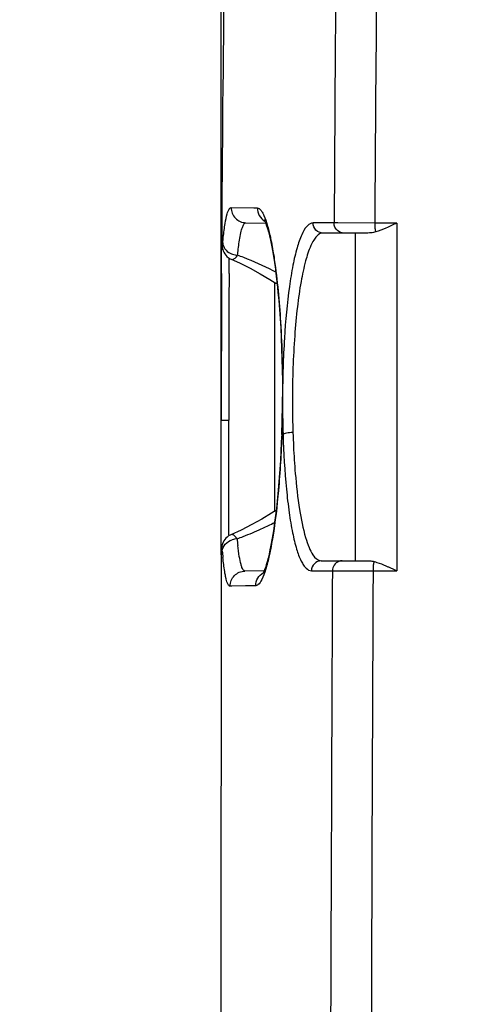
# Model space of a CAD drawing. Units: millimetres. Extents: x -99 to 70, y -62 to 82.
# Drawn here: x -99 to -90, y 11 to 30 of the extents above; entities that cross this region are included whole.
import ezdxf

# ---------------------------------------------------------------- set-up
doc = ezdxf.new("R2010")
doc.units = ezdxf.units.MM
doc.header["$LTSCALE"] = 16.335
doc.layers.get('0').update_dxf_attribs({"linetype": 'CONTINUOUS'})
doc.layers.add('RACCORDO', color=7, linetype='CONTINUOUS')
doc.styles.get("Standard").update_dxf_attribs({"font": 'txt', "width": 0.8})
doc.dimstyles.new('DIMSTYLE_2', dxfattribs={"dimtxt": 3, "dimasz": 3, "dimexe": 0.18, "dimexo": 0.0625, "dimgap": 0.09, "dimtad": 1, "dimdec": 1, "dimdsep": 46, "dimtxsty": 'STANDARD', "dimblk": '_FILLED', "dimblk1": '_FILLED', "dimblk2": '_FILLED', "dimcen": 0.09, "dimadec": 0, "dimazin": 0, "dimtfac": 1, "dimtdec": 1, "dimtofl": 0, "dimtmove": 0, "dimatfit": 3, "dimldrblk": '_FILLED', "dimfxl": 1, "dimtolj": 1, "dimarcsym": 0})

# ---------------------------------------------------------------- blocks, each defined once
blk = doc.blocks.new('_FILLED')
at = {"color": 0, "linetype": 'BYBLOCK'}
blk.add_solid([(0, 0), (-1, 0.3167), (-1, -0.3167)], dxfattribs=at)
blk = doc.blocks.new('*D3')
at = {"color": 7, "linetype": 'CONTINUOUS'}
for p, q in [((-94.863, 20.313), (-94.863, 80)), ((-78.604, 47.652), (-78.604, 80)), ((-94.863, 78.5), (-98.863, 78.5)), ((-98.863, 78.5), (-86.734, 78.5)), ((-74.604, 78.5), (-86.734, 78.5)), ((-78.604, 78.5), (-74.604, 78.5))]:
    blk.add_line(p, q, dxfattribs=at)
at = {"color": 7, "linetype": 'CONTINUOUS', "xscale": 3, "yscale": 3, "zscale": 3}
blk.add_blockref('_FILLED', (-94.863, 78.5), dxfattribs=at)
at = {"color": 7, "linetype": 'CONTINUOUS', "xscale": 3, "yscale": 3, "zscale": 3, "rotation": 180}
blk.add_blockref('_FILLED', (-78.604, 78.5), dxfattribs=at)
at = {"color": 7, "linetype": 'CONTINUOUS', "insert": (-86.734, 82.25), "char_height": 3, "width": 7.92857, "attachment_point": 2, "line_spacing_factor": 0.9}
blk.add_mtext('16,3', dxfattribs=at)

msp = doc.modelspace()

# ---------------------------------------------------------------- linework, layer by layer
at = {"layer": 'RACCORDO', "color": 253, "linetype": 'CONTINUOUS'}
for p, q in [((-92.592, 30.973), (-92.596, 30.48)), ((-92.596, 30.48), (-92.601, 29.908)), ((-92.601, 29.908), (-92.626, 26.449)), ((-94.668, 26.756), (-94.22, 26.748)), ((-94.22, 26.748), (-94.15, 26.747)), ((-92.974, 26.449), (-93.042, 26.449)), ((-92.767, 26.449), (-92.974, 26.449)), ((-92.626, 26.449), (-92.767, 26.449)), ((-92.611, 26.449), (-92.625, 26.449)), ((-92.548, 26.449), (-92.611, 26.449)), ((-91.819, 26.448), (-92.548, 26.449)), ((-91.378, 26.448), (-91.819, 26.448)), ((-91.378, 26.448), (-91.378, 19.552)), ((-94.855, 26.185), (-94.855, 26.185)), ((-94.709, 25.447), (-94.708, 25.731)), ((-94.863, 22.538), (-94.713, 22.538)), ((-94.714, 20.266), (-94.713, 22.538)), ((-93.662, 22.256), (-93.665, 22.266)), ((-93.662, 22.256), (-93.637, 22.252)), ((-94.863, 19.813), (-94.864, 19.813)), ((-93.074, 19.553), (-92.73, 19.553)), ((-92.73, 19.553), (-92.659, 19.553)), ((-92.659, 19.553), (-92.154, 19.552)), ((-92.154, 19.552), (-91.918, 19.552)), ((-91.918, 19.552), (-91.853, 19.552)), ((-91.853, 19.552), (-91.378, 19.552)), ((-94.656, 19.247), (-94.688, 19.247)), ((-94.382, 19.252), (-94.656, 19.247)), ((-94.234, 19.255), (-94.382, 19.252)), ((-94.18, 19.256), (-94.234, 19.255))]:
    msp.add_line(p, q, dxfattribs=at)
at = {"layer": 'RACCORDO', "color": 7, "linetype": 'CONTINUOUS'}
for p, q in [((-94.851, 26.757), (-94.853, 26.457)), ((-94.853, 26.457), (-94.855, 26.185)), ((-94.374, 26.454), (-93.983, 26.447)), ((-91.953, 26.25), (-92.847, 26.25)), ((-92.204, 26.25), (-92.204, 19.75)), ((-94.857, 25.732), (-94.855, 26.08)), ((-94.858, 25.448), (-94.857, 25.732)), ((-94.668, 25.731), (-94.668, 25.731)), ((-94.667, 25.731), (-94.504, 25.656)), ((-94.504, 25.656), (-94.292, 25.55)), ((-93.898, 25.327), (-93.795, 25.262)), ((-93.804, 20.724), (-93.804, 25.276)), ((-94.863, 20.266), (-94.863, 22.538)), ((-93.665, 22.266), (-93.672, 22.102)), ((-93.66, 22.418), (-93.665, 22.266)), ((-93.672, 22.102), (-93.68, 21.92)), ((-93.795, 20.738), (-93.865, 20.693)), ((-94.472, 20.36), (-94.674, 20.266)), ((-94.26, 20.467), (-94.472, 20.36)), ((-94.863, 19.871), (-94.863, 20.266)), ((-94.675, 20.266), (-94.676, 20.266)), ((-94.863, 19.813), (-94.864, 19.247)), ((-92.88, 19.75), (-91.943, 19.75)), ((-94.013, 19.553), (-94.394, 19.546))]:
    msp.add_line(p, q, dxfattribs=at)
for points in [[(-94.005, 26.502), (-94.011, 26.508), (-94.014, 26.512), (-94.007, 26.5), (-93.995, 26.476), (-93.981, 26.442), (-93.964, 26.395)], [(-93.964, 26.395), (-93.945, 26.338), (-93.926, 26.271), (-93.907, 26.194), (-93.887, 26.107)], [(-94.855, 26.185), (-94.855, 26.155), (-94.855, 26.117), (-94.854, 26.082), (-94.853, 26.05), (-94.851, 26.023), (-94.849, 25.998), (-94.846, 25.974), (-94.842, 25.951), (-94.835, 25.925), (-94.826, 25.896), (-94.813, 25.868), (-94.796, 25.839), (-94.775, 25.811), (-94.75, 25.785), (-94.721, 25.761), (-94.689, 25.741), (-94.667, 25.73)], [(-93.887, 26.107), (-93.867, 26.011), (-93.847, 25.905)], [(-93.847, 25.905), (-93.828, 25.79), (-93.809, 25.666), (-93.79, 25.532), (-93.772, 25.39), (-93.755, 25.239), (-93.739, 25.08), (-93.724, 24.912), (-93.71, 24.736), (-93.697, 24.553), (-93.685, 24.362), (-93.675, 24.165), (-93.667, 23.962), (-93.66, 23.752)], [(-94.292, 25.55), (-94.09, 25.441), (-93.898, 25.327)], [(-93.66, 23.752), (-93.655, 23.538), (-93.652, 23.32), (-93.651, 23.098)], [(-93.651, 23.098), (-93.652, 22.873), (-93.655, 22.646), (-93.66, 22.418)], [(-93.68, 21.92), (-93.69, 21.742), (-93.701, 21.569)], [(-93.701, 21.569), (-93.713, 21.401), (-93.726, 21.238), (-93.74, 21.081), (-93.755, 20.93), (-93.771, 20.785), (-93.787, 20.647), (-93.805, 20.516), (-93.822, 20.392), (-93.841, 20.275), (-93.859, 20.165), (-93.878, 20.063)], [(-93.865, 20.693), (-94.058, 20.578), (-94.26, 20.467)], [(-94.675, 20.266), (-94.685, 20.261), (-94.718, 20.243), (-94.746, 20.222), (-94.772, 20.198), (-94.793, 20.172), (-94.811, 20.145), (-94.826, 20.118), (-94.837, 20.09), (-94.845, 20.065), (-94.851, 20.041), (-94.854, 20.019), (-94.857, 19.995), (-94.859, 19.971), (-94.861, 19.942), (-94.862, 19.91), (-94.863, 19.874), (-94.864, 19.834), (-94.864, 19.813)], [(-93.878, 20.063), (-93.897, 19.968), (-93.916, 19.882), (-93.935, 19.803), (-93.953, 19.733), (-93.971, 19.67), (-93.989, 19.617), (-94.005, 19.572), (-94.02, 19.535), (-94.032, 19.51), (-94.038, 19.498)]]:
    msp.add_lwpolyline(points, dxfattribs=at)
for centre, radius, start, end in [((482.916, 23.199), 577.779, 177.498425, 179.647205), ((492.406, 23.035), 587.269, 179.764602, 180.048516), ((-72.225, 22.922), 21.423, 179.7884, 181.7912)]:
    msp.add_arc(centre, radius, start, end, dxfattribs=at)
at = {"layer": 'RACCORDO', "color": 253, "linetype": 'CONTINUOUS'}
for centre, radius, start, end in [((1764.713, 14.669), 1856.569, 179.317394, 179.636474), ((-94.523, 26.175), 0.365, 259.3286, 267.2884), ((-97.575, 17.856), 8.514, 68.2413, 69.1201), ((-97.26, 18.621), 7.687, 63.5549, 68.3086), ((491.698, 23.041), 586.412, 179.764918, 180.049085), ((-96.937, 19.289), 6.945, 62.9921, 63.484), ((-118.322, 23.098), 24.674, 358.0466, 359.7755), ((-74.206, 22.918), 19.246, 179.9201, 181.403), ((-76.145, 22.874), 17.306, 181.414, 181.9191), ((-75.525, 22.893), 17.927, 181.9142, 182.8028), ((-77.961, 22.77), 15.488, 182.7885, 184.7626), ((-96.962, 26.762), 7.002, 296.4753, 296.804), ((-97.373, 27.646), 7.977, 291.6812, 294.466), ((-97.095, 27.031), 7.302, 294.4784, 296.4642), ((-94.532, 19.818), 0.369, 100.4315, 108.2241), ((-94.533, 19.822), 0.364, 92.5217, 100.4741), ((-97.582, 28.164), 8.535, 290.8184, 291.702), ((-87.478, 20.846), 7.102, 185.3334, 186.3919), ((-86.364, 20.674), 8.511, 184.9311, 185.7904), ((4542.173, -2.547), 4634.078, 179.726765, 179.928971)]:
    msp.add_arc(centre, radius, start, end, dxfattribs=at)
for points, knots in [([(-94.701, 26.735), (-94.698, 26.738), (-94.69, 26.748), (-94.677, 26.756), (-94.668, 26.756)], [0, 0, 0, 0, 0.309779, 1, 1, 1, 1]), ([(-94.668, 26.756), (-94.669, 26.68), (-94.607, 26.521), (-94.45, 26.455), (-94.374, 26.454)], [0, 0, 0, 0, 0.500602, 1, 1, 1, 1]), ([(-94.786, 26.442), (-94.775, 26.505), (-94.755, 26.605), (-94.723, 26.705), (-94.701, 26.735)], [0, 0, 0, 0, 0.632159, 1, 1, 1, 1]), ([(-94.15, 26.747), (-94.15, 26.694), (-94.123, 26.588), (-94.045, 26.51), (-94, 26.484)], [0, 0, 0, 0, 0.500852, 1, 1, 1, 1]), ([(-94.15, 26.747), (-94.124, 26.746), (-94.084, 26.715), (-94.047, 26.659), (-93.998, 26.562), (-93.943, 26.396), (-93.908, 26.25), (-93.889, 26.166)], [0, 0, 0, 0, 0.116018, 0.203057, 0.31356, 0.608039, 1, 1, 1, 1]), ([(-94.834, 26.056), (-94.831, 26.093), (-94.818, 26.221), (-94.801, 26.35), (-94.786, 26.442)], [0, 0, 0, 0, 0.282842, 1, 1, 1, 1]), ([(-94.517, 26.003), (-94.504, 26.099), (-94.485, 26.228), (-94.443, 26.371), (-94.42, 26.42), (-94.406, 26.436)], [0, 0, 0, 0, 0.648373, 0.860737, 1, 1, 1, 1]), ([(-94.406, 26.436), (-94.404, 26.438), (-94.395, 26.447), (-94.383, 26.454), (-94.374, 26.454)], [0, 0, 0, 0, 0.301782, 1, 1, 1, 1]), ([(-93.166, 26.381), (-93.209, 26.333), (-93.284, 26.194), (-93.372, 25.935), (-93.451, 25.591), (-93.547, 24.994), (-93.624, 24.122), (-93.646, 23.39), (-93.648, 23.001)], [0, 0, 0, 0, 0.05592, 0.135428, 0.238255, 0.362388, 0.661525, 1, 1, 1, 1]), ([(-93.042, 26.449), (-93.052, 26.449), (-93.101, 26.442), (-93.141, 26.409), (-93.166, 26.381)], [0, 0, 0, 0, 0.220031, 1, 1, 1, 1]), ([(-92.847, 26.25), (-92.897, 26.25), (-93.002, 26.293), (-93.042, 26.399), (-93.042, 26.449)], [0, 0, 0, 0, 0.497024, 1, 1, 1, 1]), ([(-91.819, 26.448), (-91.819, 26.414), (-91.816, 26.355), (-91.808, 26.296), (-91.8, 26.273)], [0, 0, 0, 0, 0.580409, 1, 1, 1, 1]), ([(-94.855, 26.185), (-94.855, 26.167), (-94.855, 26.131), (-94.854, 26.084), (-94.851, 26.043), (-94.85, 26.024), (-94.846, 26.003), (-94.838, 26.016), (-94.838, 26.031), (-94.835, 26.047), (-94.834, 26.056)], [0, 0, 0, 0, 0.238865, 0.456643, 0.62655, 0.734977, 0.777189, 0.803904, 0.880006, 1, 1, 1, 1]), ([(-93.889, 26.166), (-93.882, 26.133), (-93.852, 25.986), (-93.828, 25.838), (-93.811, 25.723)], [0, 0, 0, 0, 0.227365, 1, 1, 1, 1]), ([(-92.847, 26.25), (-92.893, 26.25), (-92.967, 26.2), (-93.035, 26.104), (-93.118, 25.942), (-93.205, 25.667), (-93.291, 25.26), (-93.36, 24.764), (-93.432, 23.983), (-93.451, 23.368), (-93.452, 22.945)], [0, 0, 0, 0, 0.040013, 0.068369, 0.103819, 0.196868, 0.318533, 0.465316, 0.632132, 1, 1, 1, 1]), ([(-94.834, 26.056), (-94.833, 26.014), (-94.799, 25.926), (-94.726, 25.869), (-94.685, 25.848)], [0, 0, 0, 0, 0.475014, 1, 1, 1, 1]), ([(-94.54, 25.811), (-94.538, 25.828), (-94.531, 25.892), (-94.524, 25.956), (-94.517, 26.003)], [0, 0, 0, 0, 0.264539, 1, 1, 1, 1]), ([(-94.667, 25.731), (-94.659, 25.727), (-94.629, 25.724), (-94.582, 25.755), (-94.555, 25.79), (-94.54, 25.811)], [0, 0, 0, 0, 0.179403, 0.516618, 1, 1, 1, 1]), ([(-93.811, 25.723), (-93.75, 25.313), (-93.669, 24.406), (-93.646, 23.496), (-93.648, 23.001)], [0, 0, 0, 0, 0.455591, 1, 1, 1, 1]), ([(-93.442, 22.294), (-93.485, 22.293), (-93.545, 22.288), (-93.609, 22.271), (-93.632, 22.26), (-93.638, 22.252)], [0, 0, 0, 0, 0.639752, 0.866507, 1, 1, 1, 1]), ([(-93.662, 22.256), (-93.675, 21.886), (-93.715, 21.206), (-93.792, 20.529), (-93.842, 20.224)], [0, 0, 0, 0, 0.545197, 1, 1, 1, 1]), ([(-93.638, 22.252), (-93.626, 21.891), (-93.597, 21.374), (-93.523, 20.725), (-93.457, 20.327), (-93.381, 20.005), (-93.305, 19.79), (-93.234, 19.665), (-93.175, 19.589), (-93.113, 19.553), (-93.074, 19.553)], [0, 0, 0, 0, 0.382012, 0.547948, 0.691144, 0.808354, 0.897546, 0.931691, 0.959347, 1, 1, 1, 1]), ([(-93.395, 21.484), (-93.375, 21.244), (-93.326, 20.816), (-93.232, 20.325), (-93.13, 20.025), (-93.05, 19.856), (-92.947, 19.75), (-92.88, 19.75)], [0, 0, 0, 0, 0.38781, 0.689901, 0.803529, 0.891383, 1, 1, 1, 1]), ([(-94.843, 19.942), (-94.841, 19.991), (-94.794, 20.095), (-94.7, 20.151), (-94.647, 20.168)], [0, 0, 0, 0, 0.471068, 1, 1, 1, 1]), ([(-94.549, 20.186), (-94.559, 20.201), (-94.583, 20.231), (-94.623, 20.268), (-94.662, 20.272), (-94.675, 20.266)], [0, 0, 0, 0, 0.340622, 0.725035, 1, 1, 1, 1]), ([(-93.842, 20.224), (-93.862, 20.101), (-93.902, 19.883), (-93.973, 19.598), (-94.044, 19.401), (-94.102, 19.299), (-94.137, 19.273)], [0, 0, 0, 0, 0.369709, 0.661871, 0.871684, 1, 1, 1, 1]), ([(-94.861, 19.917), (-94.862, 19.909), (-94.863, 19.874), (-94.863, 19.839), (-94.863, 19.813)], [0, 0, 0, 0, 0.229627, 1, 1, 1, 1]), ([(-94.843, 19.942), (-94.844, 19.959), (-94.856, 20.033), (-94.86, 19.942), (-94.861, 19.917)], [0, 0, 0, 0, 0.401669, 1, 1, 1, 1]), ([(-94.394, 19.546), (-94.411, 19.546), (-94.436, 19.577), (-94.456, 19.622), (-94.483, 19.709), (-94.51, 19.854), (-94.527, 19.982), (-94.535, 20.056)], [0, 0, 0, 0, 0.094936, 0.177425, 0.28702, 0.589163, 1, 1, 1, 1]), ([(-94.783, 19.466), (-94.788, 19.491), (-94.808, 19.606), (-94.822, 19.723), (-94.831, 19.815)], [0, 0, 0, 0, 0.209291, 1, 1, 1, 1]), ([(-92.88, 19.75), (-92.929, 19.75), (-93.033, 19.707), (-93.074, 19.603), (-93.074, 19.553)], [0, 0, 0, 0, 0.497041, 1, 1, 1, 1]), ([(-92.531, 19.738), (-92.568, 19.725), (-92.634, 19.673), (-92.659, 19.592), (-92.659, 19.553)], [0, 0, 0, 0, 0.497385, 1, 1, 1, 1]), ([(-91.831, 19.736), (-91.841, 19.713), (-91.849, 19.65), (-91.853, 19.589), (-91.853, 19.552)], [0, 0, 0, 0, 0.401714, 1, 1, 1, 1]), ([(-94.688, 19.247), (-94.688, 19.322), (-94.626, 19.48), (-94.47, 19.545), (-94.394, 19.546)], [0, 0, 0, 0, 0.500564, 1, 1, 1, 1]), ([(-94.766, 19.387), (-94.767, 19.393), (-94.774, 19.42), (-94.779, 19.446), (-94.783, 19.466)], [0, 0, 0, 0, 0.23084, 1, 1, 1, 1]), ([(-94.688, 19.247), (-94.706, 19.246), (-94.745, 19.302), (-94.757, 19.351), (-94.766, 19.387)], [0, 0, 0, 0, 0.322636, 1, 1, 1, 1]), ([(-94.18, 19.256), (-94.18, 19.308), (-94.152, 19.413), (-94.074, 19.49), (-94.029, 19.516)], [0, 0, 0, 0, 0.500828, 1, 1, 1, 1]), ([(-94.137, 19.273), (-94.14, 19.27), (-94.153, 19.262), (-94.169, 19.256), (-94.18, 19.256)], [0, 0, 0, 0, 0.279912, 1, 1, 1, 1])]:
    msp.add_open_spline(points, degree=3, knots=knots, dxfattribs=at)
for points in [[(-92.557, 26.297), (-92.599, 26.333), (-92.626, 26.393), (-92.626, 26.449)], [(-92.431, 26.25), (-92.476, 26.25), (-92.523, 26.268), (-92.557, 26.297)], [(-94.685, 25.848), (-94.655, 25.833), (-94.623, 25.823), (-94.59, 25.817)], [(-92.465, 19.75), (-92.487, 19.75), (-92.51, 19.746), (-92.531, 19.738)], [(-92.659, 19.553), (-92.673, 16.205), (-92.688, 12.858), (-92.697, 9.51)]]:
    msp.add_open_spline(points, degree=3, dxfattribs=at)
at = {"layer": 'RACCORDO', "color": 7, "linetype": 'CONTINUOUS'}
for points, knots in [([(-91.378, 26.448), (-91.45, 26.415), (-91.589, 26.351), (-91.731, 26.293), (-91.8, 26.273)], [0, 0, 0, 0, 0.522965, 1, 1, 1, 1]), ([(-91.8, 26.273), (-91.814, 26.269), (-91.864, 26.256), (-91.915, 26.25), (-91.953, 26.25)], [0, 0, 0, 0, 0.269285, 1, 1, 1, 1]), ([(-93.795, 25.262), (-93.793, 25.261), (-93.781, 25.255), (-93.768, 25.253), (-93.758, 25.253)], [0, 0, 0, 0, 0.197436, 1, 1, 1, 1]), ([(-91.943, 19.75), (-91.934, 19.75), (-91.897, 19.749), (-91.859, 19.743), (-91.831, 19.736)], [0, 0, 0, 0, 0.235383, 1, 1, 1, 1]), ([(-91.831, 19.736), (-91.813, 19.731), (-91.734, 19.708), (-91.657, 19.676), (-91.599, 19.651)], [0, 0, 0, 0, 0.233684, 1, 1, 1, 1]), ([(-91.599, 19.651), (-91.581, 19.644), (-91.507, 19.611), (-91.433, 19.577), (-91.378, 19.552)], [0, 0, 0, 0, 0.244068, 1, 1, 1, 1]), ([(-94.864, 19.247), (-94.867, 16.331), (-94.878, 10.498), (-94.88, 4.666), (-94.88, 1.75)], [0, 0, 0, 0, 0.5, 1, 1, 1, 1])]:
    msp.add_open_spline(points, degree=3, knots=knots, dxfattribs=at)
msp.add_open_spline([(-93.777, 20.745), (-93.783, 20.743), (-93.789, 20.741), (-93.795, 20.738)], degree=3, dxfattribs=at)

# ---------------------------------------------------------------- dimensions: what is measured, and where the dimension line sits
at = {"color": 7, "linetype": 'CONTINUOUS'}
dim = msp.add_linear_dim(base=(-94.863, 78.5), p1=(-78.604, 47.652), p2=(-94.863, 20.313), angle=180, dimstyle='DIMSTYLE_2', dxfattribs=at)
dim.commit()
dim.dimension.update_dxf_attribs({"geometry": '*D3', "text_midpoint": (-90.698, 80.75), "dimtype": 160})

doc.saveas('drawing.dxf')
